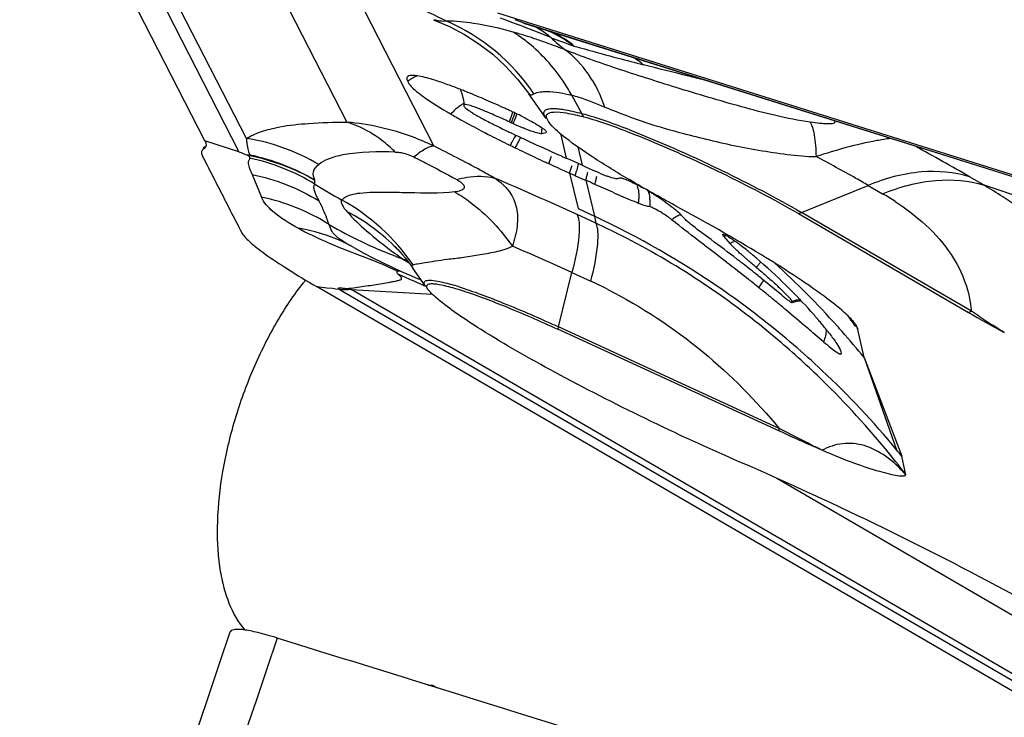
# Model space of a CAD drawing. Units: millimetres. Extents: x 0 to 841, y 0 to 594.
# Drawn here: x 89 to 92, y 217 to 220 of the extents above; entities that cross this region are included whole.
import ezdxf

# ---------------------------------------------------------------- set-up
doc = ezdxf.new("R2010")
doc.units = ezdxf.units.MM
doc.header["$LTSCALE"] = 46.255
doc.layers.add('607065213-000_CL', color=7, linetype='CONTINUOUS')
doc.layers.add('607080412-000_CL', color=7, linetype='CONTINUOUS')

msp = doc.modelspace()

# ---------------------------------------------------------------- linework, layer by layer
at = {"layer": '607065213-000_CL', "color": 7, "linetype": 'CONTINUOUS'}
for p, q in [((89.5711, 219.4228), (89.1321, 220.2794)), ((90.5724, 219.8611), (93.7578, 218.8606)), ((90.3529, 219.8371), (90.4081, 219.8138)), ((90.6576, 219.8275), (90.6653, 219.8246)), ((90.665, 219.8247), (90.6669, 219.8239)), ((93.8484, 218.8245), (90.6669, 219.8239)), ((90.7392, 219.4992), (90.6795, 219.5843)), ((90.6131, 219.4882), (90.6198, 219.4851)), ((90.6198, 219.4851), (90.6262, 219.4822)), ((90.6268, 219.4463), (90.6219, 219.4487)), ((90.7239, 219.4479), (90.7378, 219.452)), ((90.739, 219.4549), (90.7394, 219.4536)), ((90.7394, 219.4536), (90.7393, 219.4531)), ((89.5702, 219.4044), (89.5652, 219.3966)), ((89.5697, 219.3975), (89.5669, 219.3956)), ((90.6044, 219.4133), (90.6093, 219.4108)), ((90.6093, 219.4108), (90.6157, 219.4077)), ((89.5614, 219.3746), (89.5632, 219.3708)), ((89.7152, 219.375), (89.7213, 219.3721)), ((90.7923, 219.3706), (90.7807, 219.3758)), ((90.8287, 219.3544), (90.8072, 219.3639)), ((90.8393, 219.3497), (90.8287, 219.3544)), ((90.8619, 219.3397), (90.8393, 219.3497)), ((90.7751, 219.3327), (90.78, 219.3304)), ((90.78, 219.3304), (90.788, 219.3268)), ((90.8115, 219.3162), (90.8192, 219.3128)), ((90.8193, 219.3128), (90.8377, 219.3046)), ((90.8619, 219.3397), (90.8737, 219.3345)), ((90.8737, 219.3345), (90.8959, 219.3245)), ((90.8377, 219.3046), (90.8419, 219.3027)), ((90.8419, 219.3027), (90.8703, 219.2901)), ((90.8703, 219.2901), (90.8743, 219.2883)), ((90.9895, 219.296), (90.9885, 219.2951)), ((90.9895, 219.2961), (90.9898, 219.2963)), ((90.9898, 219.2963), (90.9906, 219.2966)), ((90.9271, 219.2649), (90.9058, 219.2743)), ((90.9665, 219.2472), (90.9271, 219.2649)), ((91.0839, 219.2541), (91.0909, 219.2499)), ((90.8478, 219.1914), (90.9039, 219.1652)), ((91.0964, 219.197), (91.0942, 219.1975)), ((91.196, 219.1747), (91.1993, 219.1711)), ((91.6019, 219.1746), (92.1836, 218.8366)), ((91.347, 219.0961), (91.3674, 219.072)), ((90.0806, 219.0579), (90.0661, 219.066)), ((90.0806, 219.0579), (90.1148, 219.0394)), ((91.3144, 219.0401), (91.3009, 219.0505)), ((91.3706, 219.0682), (91.3674, 219.072)), ((90.1, 219.032), (90.1419, 219.0157)), ((91.3423, 219.0186), (91.3144, 219.0401)), ((91.3565, 219.0077), (91.3423, 219.0186)), ((90.2098, 218.9919), (90.2403, 218.9779)), ((90.2782, 218.9942), (90.2829, 218.9875)), ((90.326, 218.9262), (90.2831, 218.9873)), ((90.2986, 218.9525), (90.3111, 218.9473)), ((91.544, 218.8961), (91.4781, 218.9504)), ((92.3925, 217.5074), (89.9531, 218.925)), ((90.0195, 218.9174), (90.0301, 218.9162)), ((90.3426, 218.9053), (90.3374, 218.9112)), ((91.5797, 218.875), (91.5804, 218.8736)), ((91.5345, 218.4316), (90.7791, 218.7788)), ((91.8269, 218.6819), (91.8055, 218.778)), ((91.6881, 218.736), (91.6517, 218.7667)), ((91.8269, 218.6819), (91.956, 218.3448)), ((91.9701, 218.2813), (91.956, 218.3448))]:
    msp.add_line(p, q, dxfattribs=at)
at = {"layer": '607065213-000_CL', "color": 9, "linetype": 'CONTINUOUS'}
for p, q in [((89.2485, 220.2417), (89.6871, 219.3859)), ((89.7134, 219.4315), (89.3044, 220.2296)), ((89.7236, 220.1369), (90.0568, 219.4869)), ((90.3544, 219.4058), (90.0694, 219.9619)), ((90.6632, 219.8255), (90.6327, 219.8375)), ((93.8456, 218.8259), (90.6632, 219.8255)), ((90.6813, 219.5818), (90.6829, 219.5806)), ((90.8608, 219.5167), (90.8262, 219.5794)), ((90.7392, 219.4992), (90.7346, 219.5068)), ((90.7875, 219.4478), (90.8072, 219.364)), ((89.6871, 219.3859), (89.5711, 219.4228)), ((90.8469, 219.4024), (90.8619, 219.3397)), ((90.8192, 219.3128), (90.8478, 219.1914)), ((89.7326, 219.3082), (89.7648, 219.2308)), ((90.8743, 219.2883), (90.9039, 219.1652)), ((92.2375, 219.2712), (92.1878, 219.3001)), ((91.6123, 219.1784), (91.8405, 219.271)), ((91.8405, 219.271), (91.8901, 219.2421)), ((93.1768, 218.9607), (92.2375, 219.2712)), ((92.1939, 218.8404), (91.6123, 219.1784)), ((90.9092, 219.1412), (90.8447, 219.1708)), ((90.9039, 219.1652), (90.9092, 219.1412)), ((90.781, 218.7869), (90.8272, 218.9727)), ((90.8272, 218.9727), (90.8917, 218.9431)), ((89.9531, 218.925), (89.9637, 218.9238)), ((89.9637, 218.9238), (89.9882, 218.921)), ((89.9882, 218.921), (90.0076, 218.9188)), ((90.0076, 218.9188), (90.0195, 218.9174)), ((90.0336, 218.9142), (92.4053, 217.536)), ((92.4134, 217.5542), (90.0715, 218.9151)), ((90.0715, 218.9151), (90.3489, 218.8993)), ((91.5364, 218.4397), (90.781, 218.7869)), ((91.8269, 218.6818), (91.938, 218.3668)), ((91.5287, 218.269), (92.4848, 217.7134))]:
    msp.add_line(p, q, dxfattribs=at)
at = {"layer": '607065213-000_CL', "color": 7, "linetype": 'CONTINUOUS'}
for points in [[(90.4081, 219.8138), (90.4594, 219.7869), (90.5088, 219.7553), (90.5558, 219.7193), (90.6001, 219.6789), (90.6413, 219.6341), (90.6814, 219.5819)], [(90.4448, 219.5968), (90.4463, 219.5937), (90.45, 219.5849)], [(90.45, 219.5849), (90.4531, 219.5749), (90.4554, 219.564)], [(90.4554, 219.564), (90.4566, 219.5522), (90.4568, 219.5445)], [(90.2265, 219.0569), (90.2234, 219.0595), (90.2208, 219.0617), (90.2203, 219.0622), (90.2216, 219.0609), (90.2251, 219.0575), (90.2296, 219.0529)], [(90.2296, 219.0529), (90.2314, 219.0511), (90.2389, 219.043), (90.2474, 219.0333), (90.257, 219.0219)], [(90.1148, 219.0394), (90.1475, 219.0224), (90.179, 219.0067), (90.2098, 218.9919)], [(90.257, 219.0219), (90.2674, 219.0087), (90.2782, 218.9942)], [(90.2403, 218.9779), (90.2699, 218.9647), (90.2986, 218.9525)], [(91.5806, 218.8702), (91.5926, 218.8737), (91.6039, 218.8757), (91.6112, 218.8763)]]:
    msp.add_lwpolyline(points, dxfattribs=at)
at = {"layer": '607065213-000_CL', "color": 9, "linetype": 'CONTINUOUS'}
for centre, radius, start, end in [((91.1343, 221.4026), 1.7338, 240.4207, 244.8829), ((90.1155, 219.1891), 0.7031, 34.1939, 66.275), ((89.3693, 216.4263), 3.6251, 68.7069, 70.453), ((90.3032, 218.6332), 1.2059, 73.608, 74.4631), ((90.3431, 219.3495), 0.5279, 55.8496, 57.5629), ((90.3295, 219.3299), 0.5517, 50.7408, 55.8251), ((89.2373, 216.0852), 3.9909, 68.1852, 68.7198), ((90.5294, 219.5097), 0.3492, 52.8787, 60.104), ((89.1403, 215.8428), 4.252, 67.6825, 68.1854), ((90.5273, 219.507), 0.3525, 49.7907, 52.8818), ((90.6212, 219.4912), 0.3337, 50.1739, 65.4619), ((90.0569, 217.8639), 2.0138, 70.1844, 71.3959), ((89.8358, 217.255), 2.6616, 68.6644, 70.1489), ((91.4254, 221.5124), 1.8611, 248.884, 251.4992), ((91.3207, 220.3882), 0.8334, 227.2423, 231.6991), ((93.0842, 227.5725), 8.1416, 255.06002, 255.68685), ((90.8846, 219.4598), 0.2914, 50.151, 58.0169), ((90.343, 219.5325), 0.1216, 122.6793, 129.951), ((90.3446, 219.5301), 0.1244, 111.8989, 122.69), ((90.6652, 219.6461), 0.0696, 295.1544, 297.1866), ((90.5422, 219.4044), 0.17, 134.5749, 139.5115), ((90.1825, 219.6597), 0.4634, 340.0398, 342.7079), ((90.1979, 219.6595), 0.4564, 341.0197, 342.0259), ((91.0212, 219.605), 0.1831, 208.8464, 213.0551), ((90.0961, 219.6903), 0.5551, 338.6449, 340.1079), ((90.0545, 219.7104), 0.6085, 338.2721, 339.6059), ((90.1156, 219.6878), 0.5435, 339.592, 341.0136), ((90.6081, 219.45), 0.1159, 358.9994, 6.5222), ((91.5192, 218.9312), 1.0215, 151.4046, 152.1951), ((91.9408, 218.7376), 1.4659, 152.0956, 152.6137), ((91.6421, 218.896), 1.1278, 151.4581, 152.1039), ((92.1726, 218.6174), 1.727, 152.6095, 153.0769), ((88.4297, 212.8266), 7.4853, 59.86352, 61.49586), ((89.5862, 218.6597), 0.7251, 60.1437, 79.2623), ((89.5781, 218.6727), 0.7066, 58.4708, 78.0764), ((90.1333, 219.5939), 0.6628, 337.9562, 339.1804), ((90.2001, 219.5687), 0.5913, 339.1676, 340.4731), ((90.4398, 219.4473), 0.4025, 340.4743, 342.4922), ((90.4935, 219.4305), 0.3463, 342.4759, 344.6918), ((90.4994, 219.4193), 0.3573, 341.2659, 343.5408), ((90.6315, 219.3653), 0.2547, 345.6381, 348.7252), ((86.098, 208.8448), 11.3648, 65.31266, 66.86941), ((90.6082, 219.3711), 0.2787, 342.7239, 345.6655), ((90.6802, 219.3381), 0.2344, 344.2257, 347.7468), ((90.6973, 219.3345), 0.217, 347.7159, 351.3792), ((90.9999, 220.9507), 1.9787, 237.8723, 240.9296), ((91.4515, 217.9276), 1.5566, 56.8912, 59.6744), ((90.9256, 219.2274), 0.1309, 352.1061, 358.6604), ((90.9672, 219.2099), 0.1276, 1.2397, 8.1603), ((90.9755, 219.21), 0.1193, 353.982, 1.2758), ((91.397, 218.3924), 0.9825, 56.9056, 59.8677), ((91.5573, 219.3136), 0.146, 287.8105, 292.1317), ((89.6365, 216.4511), 2.9954, 55.4337, 64.969), ((91.2541, 219.0401), 0.1418, 121.0263, 126.9709), ((91.2545, 219.0397), 0.1423, 115.1751, 121.0619), ((91.2519, 219.0451), 0.1363, 112.6024, 115.1632), ((89.8015, 218.5616), 0.5697, 65.2186, 80.9909), ((90.7631, 220.4478), 1.5185, 239.6751, 249.0781), ((89.8044, 216.7497), 2.6343, 63.1068, 65.2038), ((89.8078, 218.5762), 0.5537, 61.7939, 65.1781), ((91.4011, 218.9904), 0.1187, 112.9703, 117.1114), ((91.4216, 218.9638), 0.121, 109.4556, 116.6454), ((87.8995, 212.6051), 7.0084, 65.30825, 67.1317), ((91.1851, 220.3684), 1.6424, 234.0264, 235.2474), ((90.7814, 220.4926), 1.5669, 249.0383, 250.1321), ((90.1299, 218.6355), 0.4015, 70.562, 72.7622), ((90.9238, 220.0585), 1.2394, 237.0081, 238.1351), ((86.7498, 211.6205), 8.1382, 64.67289, 64.90033), ((90.2576, 218.782), 0.1963, 94.8746, 97.74), ((90.2885, 219.9428), 1.5085, 320.8474, 321.3535), ((90.4188, 219.8387), 1.3417, 321.3517, 321.8013), ((89.52, 216.8071), 2.9726, 41.848, 47.682), ((87.6269, 212.892), 6.6097, 66.63614, 66.77664), ((87.791, 213.2716), 6.1962, 66.44474, 66.63657), ((87.7702, 213.2259), 6.2464, 66.14269, 66.43732), ((90.1969, 217.4312), 1.6639, 63.1079, 65.3195), ((90.5276, 219.7644), 0.9833, 239.6051, 239.8387), ((90.4345, 219.5925), 0.7685, 241.2409, 241.813), ((86.0173, 209.2644), 10.5784, 65.95972, 66.1382), ((90.1401, 217.9758), 0.9947, 72.5255, 73.9546), ((89.6449, 216.4643), 2.9798, 51.8881, 55.422), ((91.6194, 218.7628), 0.1175, 102.0322, 109.4021), ((91.6211, 218.7552), 0.1254, 95.0895, 102.0666), ((89.6487, 216.4693), 2.9734, 46.8415, 51.8875), ((89.4403, 217.0756), 2.9142, 35.9819, 36.822), ((92.1389, 218.9756), 0.146, 287.8105, 292.1317), ((91.0434, 218.7214), 0.2705, 165.9889, 167.7494), ((89.5247, 216.8114), 2.9663, 41.3417, 41.8465), ((91.9512, 218.9121), 0.1939, 217.7245, 219.2382), ((89.4464, 217.0801), 2.9066, 35.7442, 35.8627), ((91.7188, 218.7439), 0.0932, 22.4351, 25.6841), ((91.7288, 218.7481), 0.0824, 21.2884, 22.3894), ((89.5306, 216.8165), 2.9585, 39.0881, 41.3425), ((89.6506, 216.4714), 2.9706, 39.6444, 46.8398), ((91.7989, 218.3742), 0.2705, 165.9889, 167.7495)]:
    msp.add_arc(centre, radius, start, end, dxfattribs=at)
at = {"layer": '607065213-000_CL', "color": 7, "linetype": 'CONTINUOUS'}
for centre, radius, start, end in [((90.6974, 219.897), 0.0792, 244.4195, 245.8558), ((90.1308, 218.9063), 0.7588, 72.1785, 73.7264), ((90.0422, 218.6296), 1.0494, 70.9489, 72.1947), ((89.9395, 218.3316), 1.3646, 69.8989, 70.9581), ((89.4064, 216.9629), 2.8336, 66.7554, 68.0969), ((88.8948, 215.7736), 4.1282, 65.7404, 66.7461), ((91.3919, 221.1996), 1.9486, 239.4156, 239.8401), ((91.4763, 221.3453), 2.117, 239.8462, 240.4282), ((88.5383, 214.976), 5.0019, 65.6152, 65.7713), ((88.3969, 214.6641), 5.3444, 65.4224, 65.6142), ((90.17, 218.5411), 1.0811, 64.635, 65.4211), ((90.1601, 218.5195), 1.1049, 63.1537, 64.6478), ((89.5803, 217.2528), 2.4623, 66.1252, 66.6775), ((89.3172, 216.6567), 3.1139, 65.9045, 66.1378), ((89.0429, 216.0443), 3.7849, 65.4899, 65.899), ((91.0259, 220.3485), 0.9541, 245.2288, 247.4574), ((92.1832, 222.6414), 3.5935, 242.3715, 242.7979), ((91.8071, 221.9612), 2.778, 243.3543, 244.4446), ((92.3034, 222.9888), 3.9192, 244.3788, 244.5919), ((92.4953, 223.251), 4.2783, 242.8116, 243.7691), ((92.9361, 224.3287), 5.4009, 244.6863, 245.3452), ((95.2145, 229.263), 10.8359, 245.2799, 245.84645), ((89.5717, 219.3839), 0.0123, 139.9271, 147.4438), ((92.8368, 223.9421), 5.0492, 243.9027, 244.1191), ((93.0163, 224.3123), 5.4606, 244.1204, 244.5028), ((93.3323, 224.9771), 6.1967, 244.51085, 245.2125), ((89.7045, 219.5997), 0.2249, 272.7203, 275.1098), ((93.6478, 225.6572), 6.9464, 245.20234, 245.32307), ((93.6529, 225.7812), 7.0199, 245.95186, 246.085), ((93.9354, 226.2823), 7.6345, 245.32002, 245.54618), ((93.4128, 225.1304), 6.3696, 245.66459, 245.89648), ((86.6546, 209.729), 10.4492, 65.99317, 66.18252), ((91.1588, 219.8435), 0.5808, 248, 248.7161), ((92.7422, 223.2172), 4.349, 245.9022, 246.3969), ((90.6713, 218.5442), 0.8211, 58.3025, 59.2628), ((90.6259, 218.4705), 0.9076, 57.4202, 58.3072), ((90.6035, 218.4354), 0.9492, 56.5719, 57.4245), ((90.6203, 218.4607), 0.9188, 55.7035, 56.5787), ((91.0485, 219.003), 0.1926, 51.3357, 52.8536), ((94.6295, 223.4699), 5.5324, 231.2804, 231.4509), ((90.9777, 218.5077), 0.7025, 53.4362, 54.5029), ((90.8567, 218.3449), 0.9054, 51.6062, 53.42), ((90.785, 218.2534), 1.0217, 50.4842, 51.6414), ((89.6529, 217.7862), 1.3231, 65.4834, 68.3097), ((88.8244, 215.6702), 4.2194, 52.3606, 52.5221), ((89.2636, 216.2458), 3.4954, 52.0983, 52.2986), ((92.7345, 220.5311), 2.0007, 228.5552, 228.9043), ((90.7941, 218.2643), 1.0074, 49.9401, 50.4872), ((90.1135, 217.455), 2.0649, 49.3545, 49.938), ((90.1186, 217.4606), 2.0573, 45.5541, 49.3619), ((86.0966, 212.1965), 8.6057, 51.67999, 52.32276), ((88.9481, 215.8431), 4.007, 51.1263, 52.076), ((87.5264, 214.0115), 6.2952, 51.45682, 51.64802), ((88.7308, 215.5729), 4.3537, 50.8745, 51.1318), ((87.8997, 214.4799), 5.6963, 51.2416, 51.4571), ((88.1664, 214.813), 5.2695, 50.7816, 51.2362), ((90.1822, 217.5253), 1.9666, 42.3714, 45.5573), ((87.7595, 214.3141), 5.9133, 50.39603, 50.78316), ((92.5706, 220.1477), 1.6187, 230.6428, 230.847), ((87.4055, 213.886), 6.4688, 50.06357, 50.39717), ((90.458, 217.7796), 1.5915, 41.2587, 42.2987), ((90.325, 217.6626), 1.7686, 40.6143, 41.2671), ((90.3998, 217.7266), 1.6701, 40.3891, 40.6179), ((90.5487, 217.853), 1.4749, 39.7738, 40.3973), ((94.6988, 223.1538), 4.9964, 239.7748, 241.3945), ((90.7591, 218.028), 1.2011, 38.8228, 39.7792), ((90.9113, 218.1504), 1.0058, 37.6015, 38.8283), ((91.6754, 218.7095), 0.1494, 39.3492, 39.9939), ((91.7435, 218.7587), 0.0653, 28.119, 31.1089), ((91.7747, 218.7711), 0.0316, 12.5298, 14.7278), ((87.5005, 214.7225), 5.7422, 39.11016, 39.39359)]:
    msp.add_arc(centre, radius, start, end, dxfattribs=at)
at = {"layer": '607065213-000_CL', "color": 9, "linetype": 'CONTINUOUS'}
for points, knots in [([(90.3984, 219.8327), (90.3904, 219.8312), (90.3758, 219.8322), (90.3617, 219.8352), (90.3559, 219.8374)], [0, 0, 0, 0, 0.566289, 1, 1, 1, 1]), ([(90.6262, 219.795), (90.5813, 219.8075), (90.506, 219.8248), (90.4289, 219.8326), (90.3984, 219.8327)], [0, 0, 0, 0, 0.604207, 1, 1, 1, 1]), ([(90.6994, 219.7724), (90.6946, 219.7741), (90.676, 219.7802), (90.6574, 219.786), (90.6435, 219.7901)], [0, 0, 0, 0, 0.259814, 1, 1, 1, 1]), ([(90.7485, 219.7983), (90.7713, 219.7881), (90.8007, 219.7718), (90.828, 219.7525), (90.8349, 219.7475)], [0, 0, 0, 0, 0.746608, 1, 1, 1, 1]), ([(90.8262, 219.5794), (90.8167, 219.5966), (90.7762, 219.6624), (90.7233, 219.7207), (90.6787, 219.7571)], [0, 0, 0, 0, 0.253663, 1, 1, 1, 1]), ([(91.6426, 219.4865), (91.5631, 219.4983), (91.4093, 219.5374), (91.1896, 219.603), (90.9883, 219.6672), (90.8619, 219.7108), (90.8041, 219.7342)], [0, 0, 0, 0, 0.275494, 0.542135, 0.786333, 1, 1, 1, 1]), ([(90.9396, 219.5385), (90.926, 219.5782), (90.8908, 219.6515), (90.8349, 219.7114), (90.8041, 219.7342)], [0, 0, 0, 0, 0.523379, 1, 1, 1, 1]), ([(90.8349, 219.7475), (90.8465, 219.7441), (90.8965, 219.7299), (90.9467, 219.7163), (90.9852, 219.706)], [0, 0, 0, 0, 0.232938, 1, 1, 1, 1]), ([(91.2808, 219.631), (91.2624, 219.6355), (91.1925, 219.6526), (91.1227, 219.6704), (91.0714, 219.6835)], [0, 0, 0, 0, 0.263409, 1, 1, 1, 1]), ([(90.683, 219.5806), (90.6836, 219.5804), (90.6878, 219.5798), (90.6917, 219.5816), (90.6948, 219.5831)], [0, 0, 0, 0, 0.167343, 1, 1, 1, 1]), ([(90.697, 219.5842), (90.7101, 219.5909), (90.7555, 219.5942), (90.7981, 219.5865), (90.8262, 219.5794)], [0, 0, 0, 0, 0.33586, 1, 1, 1, 1]), ([(90.4567, 219.5506), (90.4537, 219.5491), (90.4415, 219.5421), (90.4305, 219.533), (90.4228, 219.5255)], [0, 0, 0, 0, 0.238469, 1, 1, 1, 1]), ([(90.8262, 219.5794), (90.8343, 219.5774), (90.873, 219.5662), (90.9104, 219.5511), (90.9396, 219.5385)], [0, 0, 0, 0, 0.207506, 1, 1, 1, 1]), ([(90.6262, 219.4822), (90.6296, 219.4906), (90.6338, 219.5016), (90.6377, 219.5128), (90.6386, 219.5155)], [0, 0, 0, 0, 0.761399, 1, 1, 1, 1]), ([(90.7346, 219.5068), (90.7327, 219.5104), (90.7297, 219.5173), (90.7343, 219.5286), (90.7471, 219.533), (90.7565, 219.5336), (90.7623, 219.5337)], [0, 0, 0, 0, 0.241918, 0.424231, 0.655372, 1, 1, 1, 1]), ([(90.7623, 219.5337), (90.7637, 219.5337), (90.7699, 219.5336), (90.7761, 219.5331), (90.7808, 219.5326)], [0, 0, 0, 0, 0.22821, 1, 1, 1, 1]), ([(90.7808, 219.5326), (90.7864, 219.5321), (90.8133, 219.5284), (90.8399, 219.5221), (90.8608, 219.5167)], [0, 0, 0, 0, 0.205674, 1, 1, 1, 1]), ([(90.8608, 219.5167), (90.9166, 219.5022), (91.0457, 219.4544), (91.1718, 219.4003), (91.244, 219.3671)], [0, 0, 0, 0, 0.420629, 1, 1, 1, 1]), ([(90.9396, 219.5385), (90.9915, 219.5179), (91.0716, 219.4868), (91.1843, 219.4546), (91.2751, 219.4313), (91.369, 219.409), (91.4657, 219.3908), (91.5636, 219.3761), (91.6297, 219.3695), (91.6626, 219.3693)], [0, 0, 0, 0, 0.224371, 0.345456, 0.471442, 0.601577, 0.733679, 0.867295, 1, 1, 1, 1]), ([(89.7134, 219.4315), (89.7478, 219.4522), (89.8202, 219.4733), (89.9362, 219.4847), (90.0131, 219.4877), (90.0568, 219.4869)], [0, 0, 0, 0, 0.343575, 0.626913, 1, 1, 1, 1]), ([(90.3544, 219.4058), (90.3306, 219.4171), (90.2356, 219.4571), (90.1334, 219.4804), (90.0568, 219.4869)], [0, 0, 0, 0, 0.254601, 1, 1, 1, 1]), ([(90.1551, 219.4401), (90.1473, 219.4453), (90.1163, 219.4644), (90.0826, 219.4792), (90.0568, 219.4869)], [0, 0, 0, 0, 0.258033, 1, 1, 1, 1]), ([(91.7245, 219.4897), (91.7254, 219.4888), (91.7274, 219.4864), (91.7231, 219.4823), (91.7157, 219.4817), (91.7047, 219.4809), (91.6909, 219.4814), (91.6698, 219.4829), (91.6536, 219.4849), (91.6426, 219.4865)], [0, 0, 0, 0, 0.042747, 0.081906, 0.163473, 0.292202, 0.451311, 0.626606, 1, 1, 1, 1]), ([(91.6426, 219.4865), (91.6458, 219.4812), (91.6511, 219.4671), (91.6594, 219.4281), (91.6616, 219.3943), (91.6626, 219.3693)], [0, 0, 0, 0, 0.155065, 0.373836, 1, 1, 1, 1]), ([(89.7134, 219.4315), (89.7134, 219.4269), (89.7142, 219.4079), (89.719, 219.389), (89.7245, 219.3757)], [0, 0, 0, 0, 0.239533, 1, 1, 1, 1]), ([(90.2226, 219.3846), (90.2173, 219.3899), (90.1961, 219.4099), (90.1731, 219.428), (90.1551, 219.4401)], [0, 0, 0, 0, 0.255584, 1, 1, 1, 1]), ([(90.6349, 219.4425), (90.6339, 219.4407), (90.6296, 219.4333), (90.6254, 219.4258), (90.6223, 219.4201)], [0, 0, 0, 0, 0.237568, 1, 1, 1, 1]), ([(90.2226, 219.3846), (90.163, 219.3863), (90.0848, 219.3858), (89.9974, 219.3645), (89.9701, 219.3505), (89.9606, 219.3425)], [0, 0, 0, 0, 0.664362, 0.862168, 1, 1, 1, 1]), ([(90.2226, 219.3846), (90.2273, 219.3847), (90.2494, 219.3833), (90.2708, 219.3758), (90.2862, 219.368)], [0, 0, 0, 0, 0.216534, 1, 1, 1, 1]), ([(90.2862, 219.368), (90.2979, 219.3783), (90.3186, 219.3944), (90.3437, 219.4053), (90.3544, 219.4058)], [0, 0, 0, 0, 0.59455, 1, 1, 1, 1]), ([(90.5624, 219.296), (90.546, 219.305), (90.4773, 219.3427), (90.4077, 219.3789), (90.3544, 219.4058)], [0, 0, 0, 0, 0.238149, 1, 1, 1, 1]), ([(89.7241, 219.3641), (89.7249, 219.3615), (89.7194, 219.3558), (89.7191, 219.3431), (89.7242, 219.3268), (89.7296, 219.3148), (89.7326, 219.3082)], [0, 0, 0, 0, 0.140593, 0.326007, 0.633524, 1, 1, 1, 1]), ([(89.7213, 219.3721), (89.7217, 219.3714), (89.723, 219.3689), (89.7241, 219.3661), (89.7241, 219.3641)], [0, 0, 0, 0, 0.298593, 1, 1, 1, 1]), ([(90.2862, 219.368), (90.299, 219.3615), (90.3483, 219.3364), (90.397, 219.3104), (90.4327, 219.2905)], [0, 0, 0, 0, 0.260608, 1, 1, 1, 1]), ([(91.244, 219.3671), (91.2771, 219.3519), (91.4018, 219.2929), (91.5245, 219.2294), (91.6123, 219.1784)], [0, 0, 0, 0, 0.264095, 1, 1, 1, 1]), ([(91.8405, 219.271), (91.8267, 219.279), (91.7679, 219.3127), (91.7084, 219.3451), (91.6626, 219.3693)], [0, 0, 0, 0, 0.235105, 1, 1, 1, 1]), ([(89.9472, 219.2886), (89.9431, 219.2975), (89.9374, 219.3193), (89.9528, 219.3359), (89.9606, 219.3425)], [0, 0, 0, 0, 0.486649, 1, 1, 1, 1]), ([(90.8487, 219.3456), (90.8483, 219.3435), (90.8464, 219.3342), (90.844, 219.325), (90.842, 219.3181)], [0, 0, 0, 0, 0.233973, 1, 1, 1, 1]), ([(92.1878, 219.3001), (92.1352, 219.3166), (92.0141, 219.3264), (91.8986, 219.2946), (91.8405, 219.271)], [0, 0, 0, 0, 0.467794, 1, 1, 1, 1]), ([(90.4327, 219.2905), (90.4368, 219.2882), (90.4444, 219.2837), (90.4533, 219.2766), (90.4593, 219.2692), (90.4583, 219.2584), (90.4439, 219.2513), (90.4328, 219.2493), (90.4259, 219.2483)], [0, 0, 0, 0, 0.18545, 0.340654, 0.453432, 0.535668, 0.729644, 1, 1, 1, 1]), ([(90.4327, 219.2905), (90.4441, 219.2938), (90.4864, 219.3038), (90.5318, 219.3041), (90.5624, 219.296)], [0, 0, 0, 0, 0.273248, 1, 1, 1, 1]), ([(91.8901, 219.2421), (91.9483, 219.2657), (92.0638, 219.2975), (92.1849, 219.2878), (92.2375, 219.2712)], [0, 0, 0, 0, 0.532204, 1, 1, 1, 1]), ([(89.9615, 219.2177), (89.9554, 219.2289), (89.9462, 219.2455), (89.9428, 219.2694), (89.9477, 219.2751)], [0, 0, 0, 0, 0.632485, 1, 1, 1, 1]), ([(90.4259, 219.2483), (90.3741, 219.2427), (90.2995, 219.2446), (90.2065, 219.2467), (90.1502, 219.2469), (90.1054, 219.2446), (90.0726, 219.2399), (90.0519, 219.2306), (90.0427, 219.2235), (90.0385, 219.2213)], [0, 0, 0, 0, 0.398302, 0.568029, 0.712629, 0.828608, 0.911404, 0.963886, 1, 1, 1, 1]), ([(90.4259, 219.2483), (90.4447, 219.2376), (90.5205, 219.1875), (90.5836, 219.1194), (90.6231, 219.0626)], [0, 0, 0, 0, 0.237907, 1, 1, 1, 1]), ([(89.8907, 219.1242), (89.8599, 219.1407), (89.8117, 219.1688), (89.7728, 219.2117), (89.7648, 219.2308)], [0, 0, 0, 0, 0.627771, 1, 1, 1, 1]), ([(89.9955, 219.1376), (89.9934, 219.1443), (89.9839, 219.1714), (89.972, 219.1977), (89.9624, 219.2171)], [0, 0, 0, 0, 0.245433, 1, 1, 1, 1]), ([(90.0385, 219.2213), (90.0358, 219.2168), (90.0413, 219.1992), (90.051, 219.1883), (90.0577, 219.1805)], [0, 0, 0, 0, 0.338776, 1, 1, 1, 1]), ([(91.9334, 219.2155), (92.0068, 219.1676), (92.1041, 219.0833), (92.1762, 218.9421), (92.1909, 218.8734), (92.1939, 218.8404)], [0, 0, 0, 0, 0.558378, 0.788501, 1, 1, 1, 1]), ([(92.7869, 218.5507), (92.7752, 218.6148), (92.7381, 218.7442), (92.5991, 218.996), (92.4295, 219.1485), (92.3018, 219.2315)], [0, 0, 0, 0, 0.228227, 0.46678, 1, 1, 1, 1]), ([(90.0577, 219.1805), (90.0777, 219.1573), (90.1304, 219.1079), (90.1869, 219.0635), (90.2203, 219.0392)], [0, 0, 0, 0, 0.426097, 1, 1, 1, 1]), ([(90.8447, 219.1708), (90.849, 219.1623), (90.853, 219.138), (90.8501, 219.0712), (90.8376, 219.0146), (90.8272, 218.9727)], [0, 0, 0, 0, 0.143348, 0.356657, 1, 1, 1, 1]), ([(90.0338, 219.0863), (90.0235, 219.0937), (90.006, 219.1077), (89.9986, 219.1285), (89.9964, 219.137)], [0, 0, 0, 0, 0.589598, 1, 1, 1, 1]), ([(90.8917, 218.9431), (90.9021, 218.9849), (90.9147, 219.0415), (90.9175, 219.1084), (90.9135, 219.1327), (90.9092, 219.1412)], [0, 0, 0, 0, 0.643345, 0.857238, 1, 1, 1, 1]), ([(90.0661, 219.066), (90.063, 219.0678), (90.052, 219.0741), (90.0413, 219.0809), (90.0338, 219.0863)], [0, 0, 0, 0, 0.276386, 1, 1, 1, 1]), ([(91.6662, 218.6213), (91.6169, 218.6686), (91.412, 218.852), (91.1804, 219.0059), (90.996, 219.0992)], [0, 0, 0, 0, 0.248378, 1, 1, 1, 1]), ([(90.2833, 218.9992), (90.2879, 219.0018), (90.3023, 219.0035), (90.3271, 219.0067), (90.361, 219.013), (90.403, 219.0189), (90.4524, 219.0242), (90.5073, 219.0328), (90.5651, 219.0435), (90.6049, 219.0535), (90.6231, 219.0626)], [0, 0, 0, 0, 0.045983, 0.120883, 0.219699, 0.342883, 0.488533, 0.649832, 0.823761, 1, 1, 1, 1]), ([(90.2312, 218.9765), (90.23, 218.9762), (90.2274, 218.9756), (90.2278, 218.9718), (90.2302, 218.9691), (90.2321, 218.9671), (90.2332, 218.9661)], [0, 0, 0, 0, 0.254221, 0.428305, 0.680421, 1, 1, 1, 1]), ([(90.283, 218.9874), (90.282, 218.9889), (90.2805, 218.9914), (90.2791, 218.9952), (90.2803, 218.9984), (90.2823, 218.999), (90.2833, 218.9992)], [0, 0, 0, 0, 0.36687, 0.612664, 0.788569, 1, 1, 1, 1]), ([(90.326, 218.9262), (90.3235, 218.9297), (90.3196, 218.9355), (90.3231, 218.9431), (90.3288, 218.9456), (90.3366, 218.9467), (90.3524, 218.9462), (90.3654, 218.9439), (90.375, 218.9419)], [0, 0, 0, 0, 0.185064, 0.249137, 0.32735, 0.437185, 0.584946, 1, 1, 1, 1]), ([(90.375, 218.9419), (90.378, 218.9412), (90.3915, 218.9382), (90.4048, 218.9347), (90.4151, 218.9317)], [0, 0, 0, 0, 0.224321, 1, 1, 1, 1]), ([(91.4826, 218.9468), (91.4813, 218.9448), (91.4759, 218.9363), (91.4702, 218.928), (91.4657, 218.9218)], [0, 0, 0, 0, 0.239613, 1, 1, 1, 1]), ([(90.0715, 218.9151), (90.0682, 218.9147), (90.0557, 218.9131), (90.0429, 218.9131), (90.0336, 218.9142)], [0, 0, 0, 0, 0.258945, 1, 1, 1, 1]), ([(90.4388, 218.9246), (90.4907, 218.9083), (90.6059, 218.8646), (90.7186, 218.8155), (90.781, 218.7869)], [0, 0, 0, 0, 0.442339, 1, 1, 1, 1]), ([(90.9495, 218.9151), (91.0654, 218.8564), (91.2785, 218.7154), (91.4577, 218.5345), (91.5364, 218.4397)], [0, 0, 0, 0, 0.513201, 1, 1, 1, 1]), ([(92.3066, 218.7672), (92.2967, 218.7733), (92.2587, 218.797), (92.2214, 218.8217), (92.1939, 218.8404)], [0, 0, 0, 0, 0.258482, 1, 1, 1, 1]), ([(91.9701, 218.2813), (91.9473, 218.3111), (91.8524, 218.43), (91.7488, 218.542), (91.6662, 218.6213)], [0, 0, 0, 0, 0.246844, 1, 1, 1, 1]), ([(91.6829, 218.3651), (91.6709, 218.371), (91.6219, 218.3953), (91.5732, 218.4205), (91.5364, 218.4397)], [0, 0, 0, 0, 0.242585, 1, 1, 1, 1])]:
    msp.add_open_spline(points, degree=3, knots=knots, dxfattribs=at)
at = {"layer": '607065213-000_CL', "color": 7, "linetype": 'CONTINUOUS'}
for points, knots in [([(90.2649, 219.6432), (90.2628, 219.6415), (90.2604, 219.6347), (90.2633, 219.6288), (90.265, 219.6257)], [0, 0, 0, 0, 0.428056, 1, 1, 1, 1]), ([(90.3435, 219.6347), (90.3256, 219.6399), (90.3023, 219.6463), (90.2756, 219.6474), (90.2672, 219.6451), (90.2649, 219.6432)], [0, 0, 0, 0, 0.693916, 0.884699, 1, 1, 1, 1]), ([(90.265, 219.6257), (90.2681, 219.6196), (90.2796, 219.6056), (90.3233, 219.5685), (90.3666, 219.5421), (90.4004, 219.5221)], [0, 0, 0, 0, 0.118808, 0.313198, 1, 1, 1, 1]), ([(90.4634, 219.592), (90.4587, 219.5939), (90.4404, 219.6011), (90.4221, 219.6081), (90.4085, 219.6131)], [0, 0, 0, 0, 0.262238, 1, 1, 1, 1]), ([(90.5034, 219.5351), (90.492, 219.5394), (90.4827, 219.5439), (90.4569, 219.5484), (90.4568, 219.5445)], [0, 0, 0, 0, 0.756043, 1, 1, 1, 1]), ([(90.4568, 219.5445), (90.4568, 219.5441), (90.4569, 219.5432), (90.4573, 219.5424), (90.4575, 219.542)], [0, 0, 0, 0, 0.441449, 1, 1, 1, 1]), ([(90.4575, 219.542), (90.4593, 219.5385), (90.4679, 219.5311), (90.4767, 219.525), (90.4826, 219.5213)], [0, 0, 0, 0, 0.363238, 1, 1, 1, 1]), ([(90.4826, 219.5213), (90.4844, 219.5201), (90.4926, 219.515), (90.501, 219.5101), (90.5076, 219.5064)], [0, 0, 0, 0, 0.220908, 1, 1, 1, 1]), ([(90.5551, 219.514), (90.5503, 219.5161), (90.5332, 219.5234), (90.5159, 219.5304), (90.5034, 219.5351)], [0, 0, 0, 0, 0.282926, 1, 1, 1, 1]), ([(90.7525, 219.4816), (90.7484, 219.4867), (90.742, 219.4951), (90.7387, 219.5085), (90.7431, 219.5155), (90.7515, 219.5206), (90.7595, 219.5215), (90.7653, 219.5218)], [0, 0, 0, 0, 0.323916, 0.527328, 0.614151, 0.714482, 1, 1, 1, 1]), ([(90.7653, 219.5218), (90.7793, 219.5225), (90.814, 219.5181), (90.8477, 219.5104), (90.8677, 219.5052)], [0, 0, 0, 0, 0.403744, 1, 1, 1, 1]), ([(90.4315, 219.5041), (90.4382, 219.5003), (90.4664, 219.4845), (90.4949, 219.4691), (90.5167, 219.4577)], [0, 0, 0, 0, 0.238437, 1, 1, 1, 1]), ([(90.5076, 219.5064), (90.5115, 219.5042), (90.5292, 219.4945), (90.5472, 219.4853), (90.5612, 219.4782)], [0, 0, 0, 0, 0.220525, 1, 1, 1, 1]), ([(90.659, 219.5053), (90.6693, 219.5001), (90.688, 219.4902), (90.7125, 219.4762), (90.7288, 219.4649), (90.7375, 219.4582), (90.739, 219.4549)], [0, 0, 0, 0, 0.363728, 0.66889, 0.886119, 1, 1, 1, 1]), ([(91.1792, 219.2025), (91.1272, 219.2307), (91.0324, 219.2839), (90.9072, 219.3601), (90.8159, 219.4234), (90.7678, 219.463), (90.7525, 219.4816)], [0, 0, 0, 0, 0.347042, 0.637907, 0.858663, 1, 1, 1, 1]), ([(90.8677, 219.5052), (90.9223, 219.491), (91.0484, 219.4443), (91.1716, 219.3914), (91.2421, 219.359)], [0, 0, 0, 0, 0.420631, 1, 1, 1, 1]), ([(90.7063, 219.4506), (90.7031, 219.4515), (90.6875, 219.4563), (90.6722, 219.4623), (90.6601, 219.4673)], [0, 0, 0, 0, 0.201113, 1, 1, 1, 1]), ([(90.7175, 219.448), (90.7167, 219.4481), (90.7129, 219.4488), (90.7092, 219.4497), (90.7063, 219.4506)], [0, 0, 0, 0, 0.209183, 1, 1, 1, 1]), ([(90.7239, 219.4479), (90.7236, 219.4478), (90.7214, 219.4475), (90.7193, 219.4477), (90.7175, 219.448)], [0, 0, 0, 0, 0.180365, 1, 1, 1, 1]), ([(90.7393, 219.4531), (90.7392, 219.4528), (90.7387, 219.4524), (90.7382, 219.4521), (90.7378, 219.452)], [0, 0, 0, 0, 0.444162, 1, 1, 1, 1]), ([(89.5711, 219.4228), (89.5722, 219.4207), (89.5751, 219.4141), (89.5758, 219.4055), (89.5731, 219.4012)], [0, 0, 0, 0, 0.316399, 1, 1, 1, 1]), ([(91.9172, 219.4312), (91.9016, 219.4291), (91.8152, 219.4156), (91.7308, 219.3913), (91.6626, 219.3693)], [0, 0, 0, 0, 0.181064, 1, 1, 1, 1]), ([(89.5599, 219.3872), (89.5596, 219.3863), (89.559, 219.382), (89.5601, 219.3777), (89.5614, 219.3746)], [0, 0, 0, 0, 0.217448, 1, 1, 1, 1]), ([(89.6871, 219.3859), (89.6896, 219.3849), (89.6989, 219.3812), (89.7081, 219.3771), (89.7152, 219.375)], [0, 0, 0, 0, 0.267103, 1, 1, 1, 1]), ([(89.6969, 219.11), (89.6862, 219.132), (89.6631, 219.1751), (89.6302, 219.2405), (89.5964, 219.3055), (89.5747, 219.3493), (89.5632, 219.3709)], [0, 0, 0, 0, 0.249881, 0.500043, 0.74995, 1, 1, 1, 1]), ([(91.2421, 219.359), (91.2745, 219.3441), (91.3963, 219.2865), (91.5162, 219.2245), (91.6019, 219.1746)], [0, 0, 0, 0, 0.264095, 1, 1, 1, 1]), ([(90.8959, 219.3245), (90.8999, 219.3228), (90.915, 219.3161), (90.9301, 219.3095), (90.9413, 219.305)], [0, 0, 0, 0, 0.267328, 1, 1, 1, 1]), ([(90.5624, 219.296), (90.5815, 219.2831), (90.6149, 219.2542), (90.6416, 219.194), (90.6417, 219.1284), (90.6309, 219.085), (90.6231, 219.0626)], [0, 0, 0, 0, 0.263326, 0.491542, 0.729343, 1, 1, 1, 1]), ([(90.9885, 219.2951), (90.9853, 219.2929), (90.9698, 219.2939), (90.9574, 219.2987), (90.948, 219.3023)], [0, 0, 0, 0, 0.279655, 1, 1, 1, 1]), ([(90.9906, 219.2966), (90.9937, 219.2974), (91.0036, 219.294), (91.0209, 219.2877), (91.045, 219.2758), (91.0627, 219.2662), (91.0723, 219.2608)], [0, 0, 0, 0, 0.109192, 0.325005, 0.630855, 1, 1, 1, 1]), ([(91.0553, 219.2094), (91.0513, 219.211), (91.033, 219.2182), (91.0149, 219.2259), (91.0009, 219.232)], [0, 0, 0, 0, 0.217754, 1, 1, 1, 1]), ([(91.1381, 219.2198), (91.1409, 219.2178), (91.1515, 219.2106), (91.1619, 219.203), (91.1693, 219.1973)], [0, 0, 0, 0, 0.267406, 1, 1, 1, 1]), ([(91.0942, 219.1975), (91.0917, 219.198), (91.0784, 219.2008), (91.0656, 219.2055), (91.0553, 219.2094)], [0, 0, 0, 0, 0.186257, 1, 1, 1, 1]), ([(91.1126, 219.1895), (91.111, 219.1904), (91.1057, 219.1931), (91.1003, 219.1957), (91.0964, 219.197)], [0, 0, 0, 0, 0.314031, 1, 1, 1, 1]), ([(91.1433, 219.1715), (91.1406, 219.1731), (91.1306, 219.1795), (91.1203, 219.1854), (91.1126, 219.1895)], [0, 0, 0, 0, 0.262652, 1, 1, 1, 1]), ([(91.1693, 219.1973), (91.1721, 219.1951), (91.1813, 219.1879), (91.1902, 219.1805), (91.196, 219.1747)], [0, 0, 0, 0, 0.304489, 1, 1, 1, 1]), ([(91.6897, 218.8918), (91.621, 218.9426), (91.4526, 219.0498), (91.2793, 219.1481), (91.1792, 219.2025)], [0, 0, 0, 0, 0.42845, 1, 1, 1, 1]), ([(91.1648, 219.1565), (91.1633, 219.1577), (91.1562, 219.1629), (91.149, 219.1678), (91.1433, 219.1715)], [0, 0, 0, 0, 0.223731, 1, 1, 1, 1]), ([(91.2405, 219.1325), (91.2353, 219.1366), (91.2209, 219.1486), (91.2072, 219.1617), (91.1993, 219.1711)], [0, 0, 0, 0, 0.349161, 1, 1, 1, 1]), ([(89.8907, 219.1242), (89.9207, 219.1084), (89.9893, 219.0749), (90.0605, 219.0472), (90.1, 219.032)], [0, 0, 0, 0, 0.444887, 1, 1, 1, 1]), ([(91.3009, 219.0505), (91.2898, 219.059), (91.25, 219.0896), (91.2102, 219.1204), (91.1817, 219.1431)], [0, 0, 0, 0, 0.276976, 1, 1, 1, 1]), ([(91.3918, 219.0187), (91.3624, 219.0412), (91.312, 219.0791), (91.2609, 219.1162), (91.2405, 219.1325)], [0, 0, 0, 0, 0.585857, 1, 1, 1, 1]), ([(89.6968, 219.11), (89.6993, 219.1049), (89.7076, 219.094), (89.7335, 219.0688), (89.7828, 219.0314), (89.8597, 218.9802), (89.9196, 218.9444), (89.9531, 218.925)], [0, 0, 0, 0, 0.05335, 0.127757, 0.340988, 0.635209, 1, 1, 1, 1]), ([(91.347, 219.0961), (91.3456, 219.0977), (91.3437, 219.0992), (91.3426, 219.1034), (91.3434, 219.1037)], [0, 0, 0, 0, 0.729282, 1, 1, 1, 1]), ([(91.3434, 219.1037), (91.3447, 219.1043), (91.3499, 219.102), (91.3582, 219.098), (91.371, 219.0898), (91.3804, 219.0834), (91.3857, 219.0796)], [0, 0, 0, 0, 0.093623, 0.296689, 0.60404, 1, 1, 1, 1]), ([(91.4102, 219.0314), (91.4061, 219.035), (91.3926, 219.047), (91.3791, 219.059), (91.3706, 219.0682)], [0, 0, 0, 0, 0.305545, 1, 1, 1, 1]), ([(91.4583, 218.9903), (91.4484, 218.9986), (91.4353, 219.0095), (91.4225, 219.0206), (91.4194, 219.0233)], [0, 0, 0, 0, 0.75688, 1, 1, 1, 1]), ([(91.4583, 218.9903), (91.4712, 218.9795), (91.4965, 218.9578), (91.5321, 218.9258), (91.5596, 218.8982), (91.5755, 218.8819), (91.5797, 218.875)], [0, 0, 0, 0, 0.300923, 0.596564, 0.855618, 1, 1, 1, 1]), ([(90.0647, 218.9188), (90.0743, 218.9202), (90.0936, 218.9231), (90.1223, 218.9268), (90.1503, 218.9309), (90.1775, 218.9358), (90.1998, 218.9395), (90.2173, 218.9425), (90.2277, 218.9446), (90.2354, 218.9465), (90.24, 218.948), (90.2436, 218.9501), (90.2444, 218.9551), (90.2398, 218.9606), (90.2357, 218.9642), (90.2332, 218.9661)], [0, 0, 0, 0, 0.144509, 0.289551, 0.430687, 0.56631, 0.700754, 0.766704, 0.829497, 0.858991, 0.884418, 0.902705, 0.916945, 0.952841, 1, 1, 1, 1]), ([(90.0301, 218.9162), (90.0292, 218.9169), (90.027, 218.9181), (90.0292, 218.9213), (90.0337, 218.9203), (90.039, 218.9202), (90.0456, 218.9192), (90.0541, 218.9184), (90.0606, 218.9182), (90.0647, 218.9188)], [0, 0, 0, 0, 0.082954, 0.12628, 0.226544, 0.372009, 0.533299, 0.698623, 1, 1, 1, 1]), ([(90.3373, 218.9112), (90.3346, 218.9145), (90.3311, 218.9192), (90.3296, 218.9262), (90.3315, 218.9317), (90.3411, 218.9351), (90.3487, 218.9349), (90.3536, 218.9345)], [0, 0, 0, 0, 0.290229, 0.386989, 0.467564, 0.665299, 1, 1, 1, 1]), ([(90.3536, 218.9345), (90.3663, 218.9337), (90.3971, 218.9275), (90.4271, 218.9189), (90.4448, 218.9133)], [0, 0, 0, 0, 0.40679, 1, 1, 1, 1]), ([(90.4448, 218.9133), (90.4955, 218.8974), (90.608, 218.8547), (90.7182, 218.8067), (90.7791, 218.7788)], [0, 0, 0, 0, 0.442342, 1, 1, 1, 1]), ([(90.3602, 218.8886), (90.3586, 218.89), (90.3526, 218.8954), (90.3467, 218.901), (90.3426, 218.9053)], [0, 0, 0, 0, 0.27029, 1, 1, 1, 1]), ([(91.402, 218.3248), (91.2931, 218.3719), (91.0796, 218.4702), (90.7839, 218.6208), (90.5661, 218.7441), (90.4316, 218.8322), (90.3805, 218.8706), (90.3602, 218.8886)], [0, 0, 0, 0, 0.299766, 0.593676, 0.838795, 0.931578, 1, 1, 1, 1]), ([(91.5485, 218.8925), (91.5527, 218.889), (91.5601, 218.8831), (91.5699, 218.8756), (91.576, 218.8718), (91.5796, 218.8699), (91.5806, 218.8702)], [0, 0, 0, 0, 0.415603, 0.72835, 0.919168, 1, 1, 1, 1]), ([(91.7759, 218.8204), (91.7704, 218.8258), (91.743, 218.8513), (91.7135, 218.8742), (91.6897, 218.8918)], [0, 0, 0, 0, 0.207909, 1, 1, 1, 1]), ([(91.6517, 218.7667), (91.6448, 218.7726), (91.6136, 218.7991), (91.5824, 218.8256), (91.558, 218.846)], [0, 0, 0, 0, 0.222888, 1, 1, 1, 1]), ([(91.5806, 218.8702), (91.5813, 218.8704), (91.581, 218.8723), (91.5806, 218.8732), (91.5804, 218.8737)], [0, 0, 0, 0, 0.611724, 1, 1, 1, 1]), ([(91.7759, 218.8204), (91.7773, 218.8191), (91.7821, 218.8143), (91.7867, 218.8093), (91.7899, 218.8055)], [0, 0, 0, 0, 0.270682, 1, 1, 1, 1]), ([(91.7909, 218.8042), (91.7918, 218.8032), (91.7948, 218.7994), (91.7976, 218.7954), (91.7994, 218.7924)], [0, 0, 0, 0, 0.273573, 1, 1, 1, 1]), ([(91.7082, 218.7641), (91.717, 218.7526), (91.7307, 218.7339), (91.7431, 218.7142), (91.7466, 218.7063)], [0, 0, 0, 0, 0.625045, 1, 1, 1, 1]), ([(91.6881, 218.7359), (91.6968, 218.7287), (91.7117, 218.7166), (91.7285, 218.7032), (91.7393, 218.6968), (91.7439, 218.694), (91.7488, 218.6938), (91.7493, 218.6953)], [0, 0, 0, 0, 0.450397, 0.763055, 0.866258, 0.936621, 1, 1, 1, 1]), ([(91.7493, 218.6953), (91.7495, 218.6959), (91.7497, 218.6998), (91.7479, 218.7033), (91.7466, 218.7062)], [0, 0, 0, 0, 0.158315, 1, 1, 1, 1]), ([(91.6829, 218.3651), (91.6707, 218.3704), (91.621, 218.3922), (91.5717, 218.4146), (91.5345, 218.4316)], [0, 0, 0, 0, 0.245593, 1, 1, 1, 1]), ([(91.9701, 218.2813), (91.9491, 218.3047), (91.9059, 218.3451), (91.8309, 218.3848), (91.7526, 218.3926), (91.7047, 218.3764), (91.6829, 218.3651)], [0, 0, 0, 0, 0.291018, 0.544438, 0.772081, 1, 1, 1, 1]), ([(91.6829, 218.3651), (91.7193, 218.3493), (91.7843, 218.3236), (91.8615, 218.2976), (91.9113, 218.2844), (91.9353, 218.2792), (91.9521, 218.2773), (91.9604, 218.2766), (91.9708, 218.2782), (91.9701, 218.2813)], [0, 0, 0, 0, 0.392756, 0.691568, 0.807915, 0.901215, 0.938335, 0.968184, 1, 1, 1, 1]), ([(92.3669, 217.8543), (92.2124, 217.9392), (91.8937, 218.1025), (91.5687, 218.2527), (91.402, 218.3248)], [0, 0, 0, 0, 0.492435, 1, 1, 1, 1])]:
    msp.add_open_spline(points, degree=3, knots=knots, dxfattribs=at)
at = {"layer": '607065213-000_CL', "color": 9, "linetype": 'CONTINUOUS'}
for points in [[(89.9606, 219.3425), (89.8852, 219.3871), (89.7999, 219.4179), (89.7134, 219.4315)], [(89.7245, 219.3757), (89.8026, 219.3596), (89.8789, 219.3297), (89.9472, 219.2886)], [(89.7326, 219.3082), (89.813, 219.292), (89.8918, 219.2609), (89.9615, 219.2177)], [(89.9477, 219.2751), (89.9474, 219.2796), (89.947, 219.2841), (89.9472, 219.2886)], [(91.0501, 219.2682), (91.0548, 219.2542), (91.0568, 219.2391), (91.0565, 219.2243)], [(91.0871, 219.2538), (91.0902, 219.2455), (91.0923, 219.2368), (91.0936, 219.2281)], [(89.9964, 219.137), (89.926, 219.1816), (89.8464, 219.2138), (89.7648, 219.2308)], [(90.2833, 218.9992), (90.2214, 219.0903), (90.1353, 219.1686), (90.0385, 219.2213)], [(90.2295, 219.0528), (90.18, 219.1042), (90.1213, 219.1482), (90.0577, 219.1805)], [(91.6973, 218.7779), (91.6967, 218.7636), (91.6935, 218.7492), (91.6881, 218.736)]]:
    msp.add_open_spline(points, degree=3, dxfattribs=at)
at = {"layer": '607065213-000_CL', "color": 7, "linetype": 'CONTINUOUS'}
for points in [[(89.5614, 219.3905), (89.5607, 219.3895), (89.5602, 219.3884), (89.5599, 219.3872)], [(89.5669, 219.3956), (89.5652, 219.3946), (89.5636, 219.3934), (89.5623, 219.3918)], [(89.5731, 219.4012), (89.5722, 219.3998), (89.571, 219.3986), (89.5697, 219.3975)], [(91.801, 218.7895), (91.8028, 218.7862), (91.8043, 218.7828), (91.8052, 218.7792)]]:
    msp.add_open_spline(points, degree=3, dxfattribs=at)
at = {"layer": '607080412-000_CL', "color": 7, "linetype": 'CONTINUOUS'}
msp.add_line((90.3502, 217.5618), (90.366, 217.5527), dxfattribs=at)
for centre, radius, start, end in [((90.684, 218.3273), 0.9871, 141.1162, 141.7058), ((188.25, 184.2056), 104.1411, 161.21399, 169.029114)]:
    msp.add_arc(centre, radius, start, end, dxfattribs=at)
at = {"layer": '607080412-000_CL', "color": 9, "linetype": 'CONTINUOUS'}
msp.add_arc((188.5824, 184.0751), 104.3379, 161.186632, 169.009953, dxfattribs=at)
at = {"layer": '607080412-000_CL', "color": 7, "linetype": 'CONTINUOUS'}
for centre, major_axis, ratio, start_param, end_param in [((349.0755, 121.0952), (1131.1062, -355.206), 0.012588, 1.805055, 1.80601), ((90.1345, 218.3592), (0.9447, -0.4107), 0.723682, -1.061739, -1.046424), ((93.0216, 217.6405), (2.6451, -1.1499), 0.723682, -2.565393, -2.563252)]:
    msp.add_ellipse(centre, major_axis=major_axis, ratio=ratio, start_param=start_param, end_param=end_param, dxfattribs=at)
for points, knots in [([(87.6833, 156.5726), (86.5258, 158.9832), (84.477, 164.005), (82.2538, 171.917), (81.1039, 178.7827), (80.6029, 184.4058), (80.3832, 190.1489), (80.649, 197.4168), (81.6177, 204.6712), (82.8067, 210.4465), (84.2737, 216.1997), (86.6096, 223.2682), (89.5858, 230.0936), (92.3328, 235.363), (95.3037, 240.468), (99.428, 246.5344), (104.0853, 252.1457), (108.0868, 256.297), (112.2194, 260.1744), (117.6674, 264.5537), (124.6157, 269.0085), (129.5024, 271.4163), (131.9786, 272.4577)], [0, 0, 0, 0, 0.058515, 0.118359, 0.179497, 0.210532, 0.241848, 0.305212, 0.369404, 0.401743, 0.434195, 0.499282, 0.564397, 0.596885, 0.629274, 0.693603, 0.757151, 0.788573, 0.819723, 0.88111, 0.941219, 1, 1, 1, 1]), ([(89.7093, 217.7499), (89.6855, 217.7762), (89.6574, 217.8267), (89.6336, 217.9021), (89.6159, 217.9956), (89.6111, 218.1277), (89.6297, 218.2967), (89.6713, 218.4719), (89.7333, 218.6431), (89.8117, 218.8006), (89.8753, 218.896), (89.9093, 218.9391)], [0, 0, 0, 0, 0.0836, 0.132543, 0.186358, 0.307353, 0.442565, 0.585942, 0.730817, 0.870735, 1, 1, 1, 1]), ([(89.8189, 217.7227), (89.8072, 217.7263), (89.7852, 217.7328), (89.7541, 217.7411), (89.727, 217.7472), (89.7043, 217.751), (89.6858, 217.7526), (89.6718, 217.752), (89.6617, 217.7493), (89.6575, 217.7448), (89.6567, 217.7426)], [0, 0, 0, 0, 0.216989, 0.408036, 0.572184, 0.708808, 0.817774, 0.899802, 0.957653, 1, 1, 1, 1])]:
    msp.add_open_spline(points, degree=3, knots=knots, dxfattribs=at)
at = {"layer": '607080412-000_CL', "color": 9, "linetype": 'CONTINUOUS'}
msp.add_open_spline([(131.8302, 272.2273), (129.4037, 271.1751), (124.6112, 268.7524), (117.7913, 264.2979), (112.4354, 259.9325), (108.3655, 256.0716), (104.4183, 251.9377), (99.8179, 246.3547), (95.7369, 240.3257), (92.7914, 235.2537), (90.0634, 230.0183), (87.1002, 223.2398), (84.7626, 216.2224), (83.2851, 210.5115), (82.0797, 204.7806), (81.079, 197.5843), (80.7643, 190.3742), (80.9349, 184.6774), (81.3798, 179.1046), (82.4453, 172.3038), (84.5428, 164.4661), (86.4915, 159.4859), (87.5951, 157.0947)], degree=3, knots=[0, 0, 0, 0, 0.058421, 0.118316, 0.179612, 0.210754, 0.24219, 0.305822, 0.37029, 0.402763, 0.435341, 0.500652, 0.565938, 0.598485, 0.630914, 0.69526, 0.758728, 0.790068, 0.821107, 0.882176, 0.941827, 1, 1, 1, 1], dxfattribs=at)

doc.saveas('drawing.dxf')
